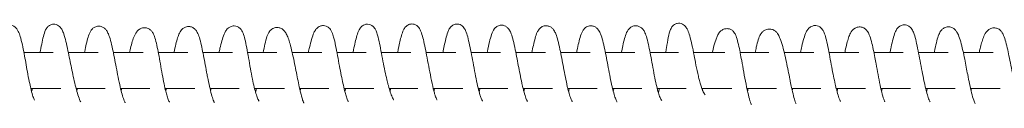
# Model space of a CAD drawing. Units: millimetres. Extents: x -57927 to -1994, y -3050 to 3050.
# Drawn here: x -52115 to -51785, y -1062 to -1034 of the extents above; entities that cross this region are included whole.
import ezdxf

# ---------------------------------------------------------------- set-up
doc = ezdxf.new("R2010")
doc.units = ezdxf.units.MM
doc.header["$MEASUREMENT"] = 0

msp = doc.modelspace()

# ---------------------------------------------------------------- linework, layer by layer
at = {"color": 0, "linetype": 'Continuous', "lineweight": 0}
for p, q in [((-52113.54, -1044), (-52103.77, -1044)), ((-52098.66, -1044), (-52088.67, -1044)), ((-52083.56, -1044), (-52073.57, -1044)), ((-52068.48, -1044), (-52058.65, -1044)), ((-52053.55, -1044), (-52043.63, -1044)), ((-52038.55, -1044), (-52028.73, -1044)), ((-52023.6, -1044), (-52013.68, -1044)), ((-52008.59, -1044), (-51998.81, -1044)), ((-51993.73, -1044), (-51983.79, -1044)), ((-51978.71, -1044), (-51968.72, -1044)), ((-51963.63, -1044), (-51953.74, -1044)), ((-51948.63, -1044), (-51938.71, -1044)), ((-51933.61, -1044), (-51923.72, -1044)), ((-51918.62, -1044), (-51908.72, -1044)), ((-51903.63, -1044), (-51894.15, -1044)), ((-51889.07, -1044), (-51878.53, -1044)), ((-51873.43, -1044), (-51863.78, -1044)), ((-51858.64, -1044), (-51848.74, -1044)), ((-51843.65, -1044), (-51833.69, -1044)), ((-51828.59, -1044), (-51818.75, -1044)), ((-51813.66, -1044), (-51803.76, -1044)), ((-51798.63, -1044), (-51788.67, -1044)), ((-52111.26, -1056), (-52101.18, -1056)), ((-52096.05, -1056), (-52086.27, -1056)), ((-52081.14, -1056), (-52071.36, -1056)), ((-52066.23, -1056), (-52056.3, -1056)), ((-52051.18, -1056), (-52041.38, -1056)), ((-52036.23, -1056), (-52026.23, -1056)), ((-52021.12, -1056), (-52011.35, -1056)), ((-52006.21, -1056), (-51996.29, -1056)), ((-51991.11, -1056), (-51981.45, -1056)), ((-51976.33, -1056), (-51966.37, -1056)), ((-51961.23, -1056), (-51951.34, -1056)), ((-51946.21, -1056), (-51936.35, -1056)), ((-51931.22, -1056), (-51921.35, -1056)), ((-51916.22, -1056), (-51906.4, -1056)), ((-51901.25, -1056), (-51891.57, -1056)), ((-51886.29, -1056), (-51876.28, -1056)), ((-51871.19, -1056), (-51861.25, -1056)), ((-51856.14, -1056), (-51846.39, -1056)), ((-51841.25, -1056), (-51831.4, -1056)), ((-51826.29, -1056), (-51816.39, -1056)), ((-51811.25, -1056), (-51801.32, -1056)), ((-51796.21, -1056), (-51786.23, -1056))]:
    msp.add_line(p, q, dxfattribs=at)
for points, knots in [([(-52123.13, -1044), (-52123.12, -1043.93), (-52123.11, -1043.86), (-52122.88, -1042.75), (-52122.67, -1041.77), (-52122.25, -1039.94), (-52122.03, -1039.09), (-52121.57, -1037.6), (-52121.34, -1036.95), (-52120.77, -1036.03), (-52120.53, -1035.71), (-52120.02, -1035.28), (-52119.81, -1035.13), (-52119.23, -1034.85), (-52118.83, -1034.75), (-52118.08, -1034.72), (-52117.74, -1034.78), (-52117.1, -1035), (-52116.81, -1035.17), (-52116.32, -1035.55), (-52116.13, -1035.77), (-52115.73, -1036.28), (-52115.57, -1036.58), (-52115.17, -1037.4), (-52114.97, -1037.95), (-52114.54, -1039.38), (-52114.3, -1040.33), (-52113.86, -1042.32), (-52113.66, -1043.33), (-52113.28, -1045.34), (-52113.11, -1046.32), (-52112.75, -1048.33), (-52112.56, -1049.38), (-52112.17, -1051.52), (-52111.97, -1052.63), (-52111.71, -1053.93), (-52111.66, -1054.17), (-52111.46, -1055.13), (-52111.31, -1055.82), (-52110.94, -1057.34), (-52110.72, -1058.15), (-52110.43, -1058.98), (-52110.34, -1059.19), (-52110.14, -1059.66), (-52110.02, -1059.84), (-52109.98, -1059.9), (-52109.98, -1059.9), (-52109.98, -1059.9)], [1541.039662, 1541.039662, 1541.039662, 1541.039662, 1541.275853, 1541.275853, 1544.891921, 1544.891921, 1548.634949, 1548.634949, 1552.433928, 1552.433928, 1554.207416, 1554.207416, 1555.192587, 1555.192587, 1556.629211, 1556.629211, 1557.882275, 1557.882275, 1559.155351, 1559.155351, 1560.534183, 1560.534183, 1562.478213, 1562.478213, 1565.819037, 1565.819037, 1570.058913, 1570.058913, 1573.567689, 1573.567689, 1576.592725, 1576.592725, 1579.742653, 1579.742653, 1583.15917, 1583.15917, 1583.946784, 1583.946784, 1586.318606, 1586.318606, 1589.513352, 1589.513352, 1590.811529, 1590.811529, 1593.051811, 1593.051811, 1593.44203, 1593.44203, 1593.44203, 1593.44203]), ([(-52108.13, -1044), (-52108.09, -1043.78), (-52108.05, -1043.56), (-52107.82, -1042.34), (-52107.64, -1041.39), (-52107.25, -1039.58), (-52107.06, -1038.74), (-52106.62, -1037.24), (-52106.42, -1036.59), (-52105.81, -1035.64), (-52105.58, -1035.35), (-52105.11, -1034.98), (-52104.93, -1034.85), (-52104.42, -1034.6), (-52104.05, -1034.5), (-52103.36, -1034.46), (-52103.03, -1034.5), (-52102.43, -1034.69), (-52102.15, -1034.84), (-52101.65, -1035.19), (-52101.45, -1035.39), (-52101.07, -1035.85), (-52100.91, -1036.11), (-52100.54, -1036.8), (-52100.36, -1037.25), (-52099.95, -1038.47), (-52099.72, -1039.3), (-52099.26, -1041.18), (-52099.03, -1042.22), (-52098.59, -1044.3), (-52098.38, -1045.31), (-52097.99, -1047.25), (-52097.79, -1048.18), (-52097.4, -1050.09), (-52097.19, -1051.07), (-52096.76, -1053.02), (-52096.54, -1054), (-52096.08, -1055.89), (-52095.84, -1056.8), (-52095.37, -1058.42), (-52095.12, -1059.14), (-52094.81, -1059.91), (-52094.72, -1060.12), (-52094.58, -1060.39), (-52094.52, -1060.48), (-52094.48, -1060.53), (-52094.48, -1060.54), (-52094.48, -1060.54)], [1622.744156, 1622.744156, 1622.744156, 1622.744156, 1623.485624, 1623.485624, 1626.992831, 1626.992831, 1630.716344, 1630.716344, 1634.520384, 1634.520384, 1636.038399, 1636.038399, 1636.845015, 1636.845015, 1638.12357, 1638.12357, 1639.282373, 1639.282373, 1640.452369, 1640.452369, 1641.750817, 1641.750817, 1643.411493, 1643.411493, 1646.349318, 1646.349318, 1650.6522, 1650.6522, 1654.651623, 1654.651623, 1657.847139, 1657.847139, 1660.675787, 1660.675787, 1663.697826, 1663.697826, 1666.954097, 1666.954097, 1670.412697, 1670.412697, 1673.863795, 1673.863795, 1675.378989, 1675.378989, 1676.630744, 1676.630744, 1677.087779, 1677.087779, 1677.087779, 1677.087779]), ([(-52093.25, -1044), (-52093.23, -1043.89), (-52093.2, -1043.77), (-52093, -1042.75), (-52092.82, -1041.9), (-52092.44, -1040.29), (-52092.25, -1039.53), (-52091.82, -1038.14), (-52091.6, -1037.51), (-52091.08, -1036.6), (-52090.87, -1036.29), (-52090.35, -1035.79), (-52090.09, -1035.59), (-52089.41, -1035.25), (-52088.95, -1035.13), (-52088.12, -1035.12), (-52087.75, -1035.19), (-52087.07, -1035.46), (-52086.77, -1035.65), (-52086.26, -1036.08), (-52086.05, -1036.32), (-52085.61, -1036.94), (-52085.42, -1037.33), (-52084.97, -1038.37), (-52084.73, -1039.09), (-52084.27, -1040.77), (-52084.03, -1041.75), (-52083.61, -1043.74), (-52083.41, -1044.72), (-52083.01, -1046.76), (-52082.81, -1047.83), (-52082.39, -1050), (-52082.18, -1051.11), (-52081.73, -1053.33), (-52081.5, -1054.45), (-52081.06, -1056.37), (-52080.85, -1057.2), (-52080.45, -1058.65), (-52080.25, -1059.28), (-52079.89, -1060.26), (-52079.71, -1060.63), (-52079.6, -1060.8), (-52079.59, -1060.82), (-52079.59, -1060.82)], [1705.455945, 1705.455945, 1705.455945, 1705.455945, 1705.852134, 1705.852134, 1709.031666, 1709.031666, 1712.477788, 1712.477788, 1716.211643, 1716.211643, 1718.158758, 1718.158758, 1719.519491, 1719.519491, 1721.230322, 1721.230322, 1722.655544, 1722.655544, 1724.128583, 1724.128583, 1725.749076, 1725.749076, 1728.323912, 1728.323912, 1732.1698, 1732.1698, 1735.977638, 1735.977638, 1739.203219, 1739.203219, 1742.482151, 1742.482151, 1745.838172, 1745.838172, 1749.387925, 1749.387925, 1752.513204, 1752.513204, 1755.55536, 1755.55536, 1758.546254, 1758.546254, 1759.351236, 1759.351236, 1759.351236, 1759.351236]), ([(-52078.18, -1044), (-52078.11, -1043.69), (-52078.04, -1043.4), (-52077.77, -1042.29), (-52077.57, -1041.55), (-52077.16, -1040.12), (-52076.94, -1039.45), (-52076.44, -1038.18), (-52076.17, -1037.59), (-52075.52, -1036.75), (-52075.26, -1036.47), (-52074.67, -1036.06), (-52074.41, -1035.92), (-52073.7, -1035.68), (-52073.21, -1035.62), (-52072.38, -1035.72), (-52072, -1035.84), (-52071.35, -1036.19), (-52071.08, -1036.42), (-52070.62, -1036.92), (-52070.43, -1037.19), (-52070, -1037.95), (-52069.8, -1038.46), (-52069.38, -1039.77), (-52069.17, -1040.63), (-52068.77, -1042.45), (-52068.58, -1043.42), (-52068.2, -1045.5), (-52068, -1046.63), (-52067.6, -1048.94), (-52067.39, -1050.14), (-52066.98, -1052.4), (-52066.77, -1053.5), (-52066.37, -1055.38), (-52066.19, -1056.21), (-52065.85, -1057.54), (-52065.7, -1058.09), (-52065.37, -1059.16), (-52065.19, -1059.65), (-52064.96, -1060.19), (-52064.89, -1060.33), (-52064.78, -1060.53), (-52064.74, -1060.59), (-52064.73, -1060.61), (-52064.73, -1060.61), (-52064.73, -1060.61)], [1788.610991, 1788.610991, 1788.610991, 1788.610991, 1789.730119, 1789.730119, 1792.908336, 1792.908336, 1796.486033, 1796.486033, 1800.61136, 1800.61136, 1802.598022, 1802.598022, 1803.861822, 1803.861822, 1805.611761, 1805.611761, 1807.053417, 1807.053417, 1808.534453, 1808.534453, 1810.203823, 1810.203823, 1813.025799, 1813.025799, 1816.533207, 1816.533207, 1819.904968, 1819.904968, 1823.4666, 1823.4666, 1827.062278, 1827.062278, 1830.3969, 1830.3969, 1833.304995, 1833.304995, 1835.720148, 1835.720148, 1838.709198, 1838.709198, 1840.186678, 1840.186678, 1841.523321, 1841.523321, 1841.738849, 1841.738849, 1841.738849, 1841.738849]), ([(-52063.25, -1044), (-52063.04, -1043), (-52062.82, -1042.04), (-52062.41, -1040.38), (-52062.22, -1039.67), (-52061.83, -1038.45), (-52061.64, -1037.94), (-52061.15, -1036.94), (-52060.85, -1036.44), (-52060.04, -1035.77), (-52059.74, -1035.58), (-52058.96, -1035.29), (-52058.45, -1035.22), (-52057.59, -1035.33), (-52057.21, -1035.46), (-52056.55, -1035.83), (-52056.27, -1036.07), (-52055.79, -1036.6), (-52055.59, -1036.91), (-52055.15, -1037.73), (-52054.94, -1038.28), (-52054.5, -1039.69), (-52054.28, -1040.58), (-52053.87, -1042.42), (-52053.68, -1043.33), (-52053.3, -1045.25), (-52053.11, -1046.27), (-52052.71, -1048.38), (-52052.51, -1049.49), (-52052.2, -1051.12), (-52052.09, -1051.65), (-52051.77, -1053.26), (-52051.55, -1054.34), (-52051.11, -1056.3), (-52050.89, -1057.21), (-52050.46, -1058.77), (-52050.24, -1059.46), (-52049.97, -1060.17), (-52049.89, -1060.36), (-52049.77, -1060.6), (-52049.72, -1060.68), (-52049.69, -1060.74), (-52049.68, -1060.75), (-52049.68, -1060.75)], [1869.9733, 1869.9733, 1869.9733, 1869.9733, 1873.219867, 1873.219867, 1876.249696, 1876.249696, 1879.24922, 1879.24922, 1882.855942, 1882.855942, 1884.4265, 1884.4265, 1886.389253, 1886.389253, 1887.981463, 1887.981463, 1889.731378, 1889.731378, 1891.868729, 1891.868729, 1895.272128, 1895.272128, 1898.990769, 1898.990769, 1902.080208, 1902.080208, 1905.237393, 1905.237393, 1908.578314, 1908.578314, 1910.218169, 1910.218169, 1913.643868, 1913.643868, 1916.963125, 1916.963125, 1920.161322, 1920.161322, 1921.555926, 1921.555926, 1922.676769, 1922.676769, 1923.194554, 1923.194554, 1923.194554, 1923.194554]), ([(-52048.15, -1044), (-52048.04, -1043.5), (-52047.93, -1043.02), (-52047.61, -1041.66), (-52047.4, -1040.83), (-52046.96, -1039.25), (-52046.72, -1038.52), (-52046.3, -1037.5), (-52046.14, -1037.16), (-52045.73, -1036.49), (-52045.49, -1036.15), (-52044.9, -1035.64), (-52044.63, -1035.45), (-52043.95, -1035.15), (-52043.5, -1035.05), (-52042.71, -1035.07), (-52042.36, -1035.14), (-52041.72, -1035.41), (-52041.43, -1035.6), (-52040.96, -1036.02), (-52040.78, -1036.25), (-52040.39, -1036.82), (-52040.23, -1037.16), (-52039.84, -1038.12), (-52039.65, -1038.78), (-52039.25, -1040.39), (-52039.05, -1041.37), (-52038.65, -1043.46), (-52038.45, -1044.57), (-52038.03, -1046.91), (-52037.82, -1048.14), (-52037.39, -1050.55), (-52037.17, -1051.74), (-52036.74, -1053.82), (-52036.54, -1054.74), (-52036.15, -1056.34), (-52035.96, -1057.05), (-52035.58, -1058.32), (-52035.39, -1058.88), (-52035.03, -1059.75), (-52034.87, -1060.08), (-52034.74, -1060.27), (-52034.72, -1060.3), (-52034.72, -1060.3)], [1953.109223, 1953.109223, 1953.109223, 1953.109223, 1954.937729, 1954.937729, 1958.555258, 1958.555258, 1962.548827, 1962.548827, 1964.773129, 1964.773129, 1966.964664, 1966.964664, 1968.294495, 1968.294495, 1969.859926, 1969.859926, 1971.106276, 1971.106276, 1972.36093, 1972.36093, 1973.627629, 1973.627629, 1975.504074, 1975.504074, 1978.61355, 1978.61355, 1982.334381, 1982.334381, 1986.066122, 1986.066122, 1989.881701, 1989.881701, 1993.42943, 1993.42943, 1996.406599, 1996.406599, 1999.17043, 1999.17043, 2002.056213, 2002.056213, 2004.973074, 2004.973074, 2006.046621, 2006.046621, 2006.046621, 2006.046621]), ([(-52033.34, -1044), (-52033.15, -1042.99), (-52032.96, -1042.01), (-52032.55, -1040.2), (-52032.33, -1039.36), (-52031.84, -1038), (-52031.6, -1037.44), (-52031.02, -1036.65), (-52030.77, -1036.39), (-52030.26, -1036.02), (-52030.04, -1035.89), (-52029.42, -1035.64), (-52028.99, -1035.57), (-52028.2, -1035.59), (-52027.83, -1035.68), (-52027.16, -1035.96), (-52026.85, -1036.16), (-52026.34, -1036.6), (-52026.13, -1036.85), (-52025.67, -1037.5), (-52025.46, -1037.9), (-52025.04, -1038.87), (-52024.83, -1039.45), (-52024.53, -1040.42), (-52024.43, -1040.74), (-52024.1, -1041.92), (-52023.86, -1042.88), (-52023.4, -1044.89), (-52023.17, -1045.94), (-52022.74, -1048), (-52022.54, -1049.01), (-52022.15, -1050.94), (-52021.97, -1051.87), (-52021.6, -1053.72), (-52021.41, -1054.64), (-52021.02, -1056.47), (-52020.81, -1057.37), (-52020.56, -1058.34), (-52020.52, -1058.5), (-52020.35, -1059.11), (-52020.23, -1059.54), (-52020.02, -1060.15), (-52019.94, -1060.37), (-52019.81, -1060.69), (-52019.75, -1060.8), (-52019.7, -1060.91), (-52019.68, -1060.93), (-52019.68, -1060.93)], [2035.121632, 2035.121632, 2035.121632, 2035.121632, 2038.470394, 2038.470394, 2041.975467, 2041.975467, 2045.194891, 2045.194891, 2046.810185, 2046.810185, 2047.822398, 2047.822398, 2049.382405, 2049.382405, 2050.823581, 2050.823581, 2052.390095, 2052.390095, 2054.189974, 2054.189974, 2057.014829, 2057.014829, 2060.420675, 2060.420675, 2061.979928, 2061.979928, 2065.87159, 2065.87159, 2069.359046, 2069.359046, 2072.413278, 2072.413278, 2075.26074, 2075.26074, 2078.286828, 2078.286828, 2081.624981, 2081.624981, 2082.304503, 2082.304503, 2084.351353, 2084.351353, 2085.789787, 2085.789787, 2087.014407, 2087.014407, 2087.766837, 2087.766837, 2087.766837, 2087.766837]), ([(-52018.19, -1044), (-52018.06, -1043.39), (-52017.93, -1042.8), (-52017.57, -1041.27), (-52017.35, -1040.37), (-52016.87, -1038.73), (-52016.63, -1037.99), (-52016.16, -1036.97), (-52015.98, -1036.63), (-52015.53, -1036.01), (-52015.26, -1035.72), (-52014.72, -1035.34), (-52014.51, -1035.22), (-52013.94, -1035), (-52013.55, -1034.92), (-52012.82, -1034.94), (-52012.49, -1035.01), (-52011.87, -1035.26), (-52011.59, -1035.45), (-52011.12, -1035.85), (-52010.94, -1036.07), (-52010.57, -1036.59), (-52010.42, -1036.9), (-52010.06, -1037.72), (-52009.89, -1038.26), (-52009.48, -1039.71), (-52009.26, -1040.67), (-52008.83, -1042.75), (-52008.61, -1043.86), (-52008.19, -1046.13), (-52007.98, -1047.3), (-52007.56, -1049.53), (-52007.36, -1050.6), (-52006.98, -1052.54), (-52006.79, -1053.44), (-52006.41, -1055.17), (-52006.22, -1056.01), (-52005.97, -1056.97), (-52005.92, -1057.15), (-52005.72, -1057.89), (-52005.58, -1058.39), (-52005.24, -1059.42), (-52005.04, -1059.9), (-52004.85, -1060.29), (-52004.8, -1060.36), (-52004.78, -1060.39), (-52004.78, -1060.4), (-52004.78, -1060.4)], [2117.775557, 2117.775557, 2117.775557, 2117.775557, 2119.933681, 2119.933681, 2123.681237, 2123.681237, 2127.597716, 2127.597716, 2129.693688, 2129.693688, 2131.41749, 2131.41749, 2132.320333, 2132.320333, 2133.677925, 2133.677925, 2134.842116, 2134.842116, 2136.037539, 2136.037539, 2137.261005, 2137.261005, 2138.961587, 2138.961587, 2141.883714, 2141.883714, 2146.035041, 2146.035041, 2150.00747, 2150.00747, 2153.682596, 2153.682596, 2156.869152, 2156.869152, 2159.712844, 2159.712844, 2162.709435, 2162.709435, 2163.470028, 2163.470028, 2165.761452, 2165.761452, 2168.833195, 2168.833195, 2170.143347, 2170.143347, 2170.514491, 2170.514491, 2170.514491, 2170.514491]), ([(-52003.23, -1044), (-52003.22, -1043.94), (-52003.2, -1043.88), (-52003, -1042.85), (-52002.81, -1041.95), (-52002.44, -1040.28), (-52002.25, -1039.52), (-52001.85, -1038.09), (-52001.64, -1037.43), (-52001.22, -1036.48), (-52001.05, -1036.15), (-52000.61, -1035.54), (-52000.35, -1035.24), (-51999.83, -1034.87), (-51999.63, -1034.76), (-51999.09, -1034.54), (-51998.7, -1034.46), (-51998, -1034.48), (-51997.68, -1034.55), (-51997.08, -1034.79), (-51996.81, -1034.96), (-51996.34, -1035.35), (-51996.15, -1035.58), (-51995.79, -1036.09), (-51995.64, -1036.38), (-51995.3, -1037.15), (-51995.14, -1037.65), (-51994.75, -1039.03), (-51994.54, -1039.96), (-51994.11, -1041.98), (-51993.9, -1043.08), (-51993.47, -1045.34), (-51993.25, -1046.53), (-51992.81, -1048.82), (-51992.58, -1049.93), (-51992.15, -1051.9), (-51991.95, -1052.78), (-51991.72, -1053.73), (-51991.69, -1053.85), (-51991.56, -1054.36), (-51991.46, -1054.72), (-51991.15, -1055.87), (-51990.94, -1056.6), (-51990.51, -1057.89), (-51990.3, -1058.45), (-51989.9, -1059.35), (-51989.71, -1059.68), (-51989.58, -1059.86), (-51989.56, -1059.88), (-51989.56, -1059.88)], [2199.669488, 2199.669488, 2199.669488, 2199.669488, 2199.877417, 2199.877417, 2203.14869, 2203.14869, 2206.470877, 2206.470877, 2210.14446, 2210.14446, 2212.255792, 2212.255792, 2213.956671, 2213.956671, 2214.806784, 2214.806784, 2216.122833, 2216.122833, 2217.251733, 2217.251733, 2218.417578, 2218.417578, 2219.644015, 2219.644015, 2221.297905, 2221.297905, 2224.096672, 2224.096672, 2228.230401, 2228.230401, 2232.237352, 2232.237352, 2236.050453, 2236.050453, 2239.366687, 2239.366687, 2242.144797, 2242.144797, 2242.579646, 2242.579646, 2243.886301, 2243.886301, 2246.855591, 2246.855591, 2249.940967, 2249.940967, 2253.077832, 2253.077832, 2254.042958, 2254.042958, 2254.042958, 2254.042958]), ([(-51988.26, -1044), (-51988.16, -1043.47), (-51988.06, -1042.96), (-51987.81, -1041.71), (-51987.66, -1040.99), (-51987.35, -1039.59), (-51987.18, -1038.92), (-51986.79, -1037.61), (-51986.58, -1037), (-51986.11, -1036.06), (-51985.91, -1035.72), (-51985.38, -1035.16), (-51985.12, -1034.94), (-51984.64, -1034.67), (-51984.45, -1034.58), (-51983.92, -1034.42), (-51983.54, -1034.38), (-51982.85, -1034.46), (-51982.53, -1034.55), (-51981.95, -1034.85), (-51981.69, -1035.04), (-51981.28, -1035.46), (-51981.11, -1035.68), (-51980.76, -1036.23), (-51980.6, -1036.57), (-51980.21, -1037.54), (-51980, -1038.24), (-51979.58, -1039.84), (-51979.37, -1040.76), (-51978.95, -1042.74), (-51978.74, -1043.8), (-51978.31, -1046.06), (-51978.09, -1047.29), (-51977.61, -1049.83), (-51977.36, -1051.15), (-51976.85, -1053.71), (-51976.58, -1054.96), (-51976.18, -1056.6), (-51976.06, -1057.07), (-51975.84, -1057.87), (-51975.74, -1058.21), (-51975.56, -1058.75), (-51975.47, -1058.97), (-51975.28, -1059.46), (-51975.17, -1059.66), (-51975.08, -1059.81), (-51975.06, -1059.84), (-51975.06, -1059.84)], [2282.008139, 2282.008139, 2282.008139, 2282.008139, 2283.811032, 2283.811032, 2286.741315, 2286.741315, 2290.156523, 2290.156523, 2294.19428, 2294.19428, 2296.430721, 2296.430721, 2297.846709, 2297.846709, 2298.605133, 2298.605133, 2299.893487, 2299.893487, 2301.032869, 2301.032869, 2302.208204, 2302.208204, 2303.399981, 2303.399981, 2305.267428, 2305.267428, 2308.457422, 2308.457422, 2311.8541, 2311.8541, 2315.31914, 2315.31914, 2319.102769, 2319.102769, 2323.101353, 2323.101353, 2326.965825, 2326.965825, 2328.586532, 2328.586532, 2329.919922, 2329.919922, 2330.99439, 2330.99439, 2332.689412, 2332.689412, 2333.591403, 2333.591403, 2333.591403, 2333.591403]), ([(-51973.1, -1044), (-51973.06, -1043.81), (-51973.03, -1043.63), (-51972.83, -1042.63), (-51972.67, -1041.86), (-51972.33, -1040.3), (-51972.16, -1039.52), (-51971.76, -1038.01), (-51971.55, -1037.31), (-51971.08, -1036.26), (-51970.9, -1035.89), (-51970.37, -1035.27), (-51970.11, -1035.02), (-51969.48, -1034.63), (-51969.11, -1034.49), (-51968.42, -1034.4), (-51968.09, -1034.41), (-51967.49, -1034.55), (-51967.2, -1034.67), (-51966.7, -1034.98), (-51966.48, -1035.17), (-51966.1, -1035.58), (-51965.95, -1035.8), (-51965.59, -1036.39), (-51965.43, -1036.77), (-51965.04, -1037.81), (-51964.83, -1038.54), (-51964.4, -1040.24), (-51964.18, -1041.24), (-51963.75, -1043.34), (-51963.54, -1044.45), (-51963.1, -1046.75), (-51962.88, -1047.96), (-51962.43, -1050.36), (-51962.19, -1051.56), (-51961.73, -1053.81), (-51961.5, -1054.88), (-51961.07, -1056.71), (-51960.85, -1057.5), (-51960.6, -1058.34), (-51960.54, -1058.52), (-51960.32, -1059.16), (-51960.17, -1059.54), (-51959.91, -1060.08), (-51959.8, -1060.24), (-51959.78, -1060.27), (-51959.78, -1060.27), (-51959.78, -1060.27)], [2363.655179, 2363.655179, 2363.655179, 2363.655179, 2364.329292, 2364.329292, 2367.421363, 2367.421363, 2371.160784, 2371.160784, 2375.484246, 2375.484246, 2377.820677, 2377.820677, 2379.230625, 2379.230625, 2380.54883, 2380.54883, 2381.626817, 2381.626817, 2382.675946, 2382.675946, 2383.779351, 2383.779351, 2385.000764, 2385.000764, 2387.13614, 2387.13614, 2390.574403, 2390.574403, 2394.354674, 2394.354674, 2398.029354, 2398.029354, 2401.749547, 2401.749547, 2405.377549, 2405.377549, 2408.734435, 2408.734435, 2411.706336, 2411.706336, 2412.571544, 2412.571544, 2415.101873, 2415.101873, 2417.716393, 2417.716393, 2417.953036, 2417.953036, 2417.953036, 2417.953036]), ([(-51958.24, -1044), (-51958.22, -1043.87), (-51958.19, -1043.74), (-51957.94, -1042.49), (-51957.71, -1041.41), (-51957.25, -1039.51), (-51957.02, -1038.66), (-51956.52, -1037.21), (-51956.28, -1036.6), (-51955.6, -1035.72), (-51955.34, -1035.46), (-51954.71, -1035.05), (-51954.32, -1034.89), (-51953.58, -1034.77), (-51953.22, -1034.78), (-51952.58, -1034.92), (-51952.28, -1035.04), (-51951.75, -1035.36), (-51951.51, -1035.56), (-51951.11, -1035.99), (-51950.94, -1036.22), (-51950.56, -1036.86), (-51950.38, -1037.26), (-51949.97, -1038.36), (-51949.75, -1039.1), (-51949.3, -1040.86), (-51949.06, -1041.9), (-51948.63, -1044), (-51948.42, -1045.05), (-51948.03, -1047.06), (-51947.85, -1048.03), (-51947.48, -1050), (-51947.28, -1051), (-51946.88, -1053), (-51946.67, -1054), (-51946.43, -1055.08), (-51946.39, -1055.24), (-51946.25, -1055.85), (-51946.14, -1056.29), (-51945.83, -1057.52), (-51945.61, -1058.25), (-51945.23, -1059.39), (-51945.04, -1059.83), (-51944.83, -1060.24), (-51944.78, -1060.33), (-51944.73, -1060.41), (-51944.71, -1060.42), (-51944.71, -1060.42)], [2446.946111, 2446.946111, 2446.946111, 2446.946111, 2447.378345, 2447.378345, 2451.170304, 2451.170304, 2454.818584, 2454.818584, 2458.369537, 2458.369537, 2459.79788, 2459.79788, 2461.222495, 2461.222495, 2462.452772, 2462.452772, 2463.628796, 2463.628796, 2464.944472, 2464.944472, 2466.481853, 2466.481853, 2469.205104, 2469.205104, 2473.35507, 2473.35507, 2477.617562, 2477.617562, 2481.026842, 2481.026842, 2483.966102, 2483.966102, 2487.02453, 2487.02453, 2490.238278, 2490.238278, 2490.779762, 2490.779762, 2492.407344, 2492.407344, 2495.560927, 2495.560927, 2498.501657, 2498.501657, 2499.852006, 2499.852006, 2500.588086, 2500.588086, 2500.588086, 2500.588086]), ([(-51943.27, -1044), (-51943.1, -1043.15), (-51942.93, -1042.35), (-51942.57, -1040.73), (-51942.37, -1039.92), (-51941.96, -1038.45), (-51941.74, -1037.79), (-51941.3, -1036.85), (-51941.12, -1036.52), (-51940.66, -1035.94), (-51940.4, -1035.68), (-51939.89, -1035.35), (-51939.69, -1035.24), (-51939.11, -1035.03), (-51938.69, -1034.97), (-51937.94, -1035.02), (-51937.6, -1035.12), (-51936.97, -1035.4), (-51936.69, -1035.6), (-51936.22, -1036.03), (-51936.04, -1036.27), (-51935.61, -1036.9), (-51935.42, -1037.3), (-51934.99, -1038.37), (-51934.76, -1039.1), (-51934.3, -1040.81), (-51934.07, -1041.81), (-51933.64, -1043.82), (-51933.45, -1044.81), (-51933.06, -1046.85), (-51932.86, -1047.9), (-51932.46, -1050.05), (-51932.25, -1051.16), (-51931.82, -1053.3), (-51931.6, -1054.36), (-51931.28, -1055.76), (-51931.18, -1056.18), (-51930.88, -1057.36), (-51930.68, -1058.05), (-51930.31, -1059.19), (-51930.13, -1059.65), (-51929.91, -1060.13), (-51929.84, -1060.25), (-51929.75, -1060.41), (-51929.72, -1060.45), (-51929.71, -1060.46), (-51929.71, -1060.46), (-51929.71, -1060.46)], [2529.35419, 2529.35419, 2529.35419, 2529.35419, 2532.263264, 2532.263264, 2535.692322, 2535.692322, 2539.354071, 2539.354071, 2541.383784, 2541.383784, 2542.942361, 2542.942361, 2543.822238, 2543.822238, 2545.303352, 2545.303352, 2546.613279, 2546.613279, 2548.027286, 2548.027286, 2549.596868, 2549.596868, 2552.210763, 2552.210763, 2556.111756, 2556.111756, 2559.999914, 2559.999914, 2563.251449, 2563.251449, 2566.463718, 2566.463718, 2569.810243, 2569.810243, 2573.149461, 2573.149461, 2574.649156, 2574.649156, 2577.57868, 2577.57868, 2580.411508, 2580.411508, 2581.787057, 2581.787057, 2583.04441, 2583.04441, 2583.073758, 2583.073758, 2583.073758, 2583.073758]), ([(-51928.28, -1044), (-51928.24, -1043.79), (-51928.19, -1043.59), (-51927.96, -1042.43), (-51927.76, -1041.52), (-51927.36, -1039.84), (-51927.16, -1039.07), (-51926.7, -1037.68), (-51926.46, -1037.06), (-51925.86, -1036.18), (-51925.62, -1035.89), (-51925.08, -1035.48), (-51924.84, -1035.34), (-51924.22, -1035.08), (-51923.79, -1035), (-51923.01, -1035.04), (-51922.66, -1035.13), (-51922.01, -1035.41), (-51921.72, -1035.61), (-51921.23, -1036.05), (-51921.04, -1036.29), (-51920.61, -1036.93), (-51920.41, -1037.33), (-51919.97, -1038.4), (-51919.74, -1039.14), (-51919.29, -1040.86), (-51919.06, -1041.85), (-51918.64, -1043.84), (-51918.45, -1044.82), (-51918.06, -1046.87), (-51917.86, -1047.95), (-51917.45, -1050.14), (-51917.23, -1051.25), (-51916.81, -1053.39), (-51916.59, -1054.43), (-51916.29, -1055.73), (-51916.2, -1056.08), (-51915.93, -1057.18), (-51915.73, -1057.88), (-51915.35, -1059.08), (-51915.16, -1059.58), (-51914.92, -1060.12), (-51914.85, -1060.26), (-51914.75, -1060.44), (-51914.71, -1060.5), (-51914.7, -1060.51), (-51914.7, -1060.51), (-51914.7, -1060.51)], [2611.985688, 2611.985688, 2611.985688, 2611.985688, 2612.689532, 2612.689532, 2616.063592, 2616.063592, 2619.597528, 2619.597528, 2623.307137, 2623.307137, 2625.098298, 2625.098298, 2626.177291, 2626.177291, 2627.741105, 2627.741105, 2629.108193, 2629.108193, 2630.572614, 2630.572614, 2632.200517, 2632.200517, 2634.852885, 2634.852885, 2638.7723, 2638.7723, 2642.559866, 2642.559866, 2645.779307, 2645.779307, 2649.077926, 2649.077926, 2652.452031, 2652.452031, 2655.744807, 2655.744807, 2656.995348, 2656.995348, 2659.895975, 2659.895975, 2662.837057, 2662.837057, 2664.250976, 2664.250976, 2665.521478, 2665.521478, 2665.695762, 2665.695762, 2665.695762, 2665.695762]), ([(-51913.28, -1044), (-51913.12, -1043.21), (-51912.96, -1042.45), (-51912.6, -1040.84), (-51912.4, -1040.01), (-51911.98, -1038.52), (-51911.76, -1037.87), (-51911.19, -1036.65), (-51910.83, -1036.01), (-51909.79, -1035.32), (-51909.47, -1035.16), (-51908.72, -1034.98), (-51908.28, -1034.97), (-51907.53, -1035.12), (-51907.19, -1035.26), (-51906.6, -1035.62), (-51906.35, -1035.85), (-51905.89, -1036.36), (-51905.71, -1036.66), (-51905.28, -1037.46), (-51905.07, -1037.99), (-51904.63, -1039.36), (-51904.4, -1040.27), (-51903.99, -1042.15), (-51903.8, -1043.11), (-51903.41, -1045.12), (-51903.22, -1046.19), (-51902.82, -1048.42), (-51902.6, -1049.59), (-51902.17, -1051.86), (-51901.95, -1052.99), (-51901.53, -1054.92), (-51901.33, -1055.75), (-51900.94, -1057.18), (-51900.75, -1057.8), (-51900.38, -1058.85), (-51900.2, -1059.28), (-51899.89, -1059.88), (-51899.75, -1060.07), (-51899.75, -1060.07), (-51899.75, -1060.07), (-51899.75, -1060.07)], [2694.598972, 2694.598972, 2694.598972, 2694.598972, 2697.298573, 2697.298573, 2700.762832, 2700.762832, 2704.321798, 2704.321798, 2708.260504, 2708.260504, 2709.667532, 2709.667532, 2711.247947, 2711.247947, 2712.647514, 2712.647514, 2714.180291, 2714.180291, 2716.102294, 2716.102294, 2719.295777, 2719.295777, 2723.185371, 2723.185371, 2726.485389, 2726.485389, 2729.867354, 2729.867354, 2733.391904, 2733.391904, 2736.831067, 2736.831067, 2739.675965, 2739.675965, 2742.414478, 2742.414478, 2745.215061, 2745.215061, 2748.043157, 2748.043157, 2748.093287, 2748.093287, 2748.093287, 2748.093287]), ([(-51898.42, -1044), (-51898.34, -1043.48), (-51898.25, -1042.96), (-51897.96, -1041.2), (-51897.75, -1040), (-51897.31, -1037.92), (-51897.1, -1037.03), (-51896.58, -1035.85), (-51896.38, -1035.49), (-51895.92, -1034.94), (-51895.7, -1034.74), (-51895.18, -1034.4), (-51894.86, -1034.26), (-51894.22, -1034.13), (-51893.91, -1034.13), (-51893.33, -1034.21), (-51893.05, -1034.3), (-51892.53, -1034.56), (-51892.29, -1034.73), (-51891.86, -1035.12), (-51891.68, -1035.34), (-51891.31, -1035.87), (-51891.15, -1036.18), (-51890.74, -1037.08), (-51890.54, -1037.69), (-51890.09, -1039.26), (-51889.85, -1040.27), (-51889.37, -1042.48), (-51889.13, -1043.69), (-51888.68, -1045.99), (-51888.47, -1047.06), (-51888.01, -1049.36), (-51887.75, -1050.65), (-51887.34, -1052.4), (-51887.23, -1052.88), (-51887.03, -1053.65), (-51886.94, -1053.96), (-51886.72, -1054.72), (-51886.59, -1055.16), (-51886.32, -1055.93), (-51886.2, -1056.27), (-51886.04, -1056.65), (-51886, -1056.74), (-51885.85, -1057.07), (-51885.75, -1057.28), (-51885.48, -1057.76), (-51885.34, -1057.97), (-51885.19, -1058.14), (-51885.15, -1058.17), (-51885.15, -1058.17)], [2776.914717, 2776.914717, 2776.914717, 2776.914717, 2778.609092, 2778.609092, 2782.805466, 2782.805466, 2786.66155, 2786.66155, 2788.370912, 2788.370912, 2789.378363, 2789.378363, 2790.505129, 2790.505129, 2791.520117, 2791.520117, 2792.518041, 2792.518041, 2793.630635, 2793.630635, 2794.936236, 2794.936236, 2796.869963, 2796.869963, 2800.465151, 2800.465151, 2805.253918, 2805.253918, 2810.058394, 2810.058394, 2813.786264, 2813.786264, 2817.745405, 2817.745405, 2819.195013, 2819.195013, 2820.185982, 2820.185982, 2821.78735, 2821.78735, 2823.393698, 2823.393698, 2823.91468, 2823.91468, 2825.48263, 2825.48263, 2828.233538, 2828.233538, 2829.807046, 2829.807046, 2829.807046, 2829.807046]), ([(-51882.78, -1044), (-51882.59, -1043.2), (-51882.41, -1042.45), (-51881.97, -1040.81), (-51881.72, -1039.96), (-51881.27, -1038.78), (-51881.11, -1038.39), (-51880.7, -1037.65), (-51880.47, -1037.28), (-51879.87, -1036.7), (-51879.59, -1036.48), (-51879.07, -1036.22), (-51878.88, -1036.14), (-51878.32, -1035.99), (-51877.93, -1035.95), (-51877.21, -1036.02), (-51876.87, -1036.12), (-51876.27, -1036.42), (-51876.02, -1036.61), (-51875.61, -1037.02), (-51875.44, -1037.24), (-51875.1, -1037.78), (-51874.95, -1038.12), (-51874.57, -1039.11), (-51874.36, -1039.84), (-51873.96, -1041.46), (-51873.76, -1042.37), (-51873.51, -1043.58), (-51873.46, -1043.85), (-51873.24, -1044.96), (-51873.09, -1045.8), (-51872.7, -1047.93), (-51872.46, -1049.24), (-51871.99, -1051.89), (-51871.73, -1053.26), (-51871.23, -1055.85), (-51870.97, -1057.09), (-51870.47, -1059.14), (-51870.22, -1060.02), (-51869.88, -1060.99), (-51869.75, -1061.27), (-51869.7, -1061.35), (-51869.69, -1061.36), (-51869.69, -1061.36)], [2860.380189, 2860.380189, 2860.380189, 2860.380189, 2863.903164, 2863.903164, 2868.741852, 2868.741852, 2871.35675, 2871.35675, 2873.871963, 2873.871963, 2875.341251, 2875.341251, 2876.122031, 2876.122031, 2877.398287, 2877.398287, 2878.539597, 2878.539597, 2879.612515, 2879.612515, 2880.658869, 2880.658869, 2882.203654, 2882.203654, 2884.977894, 2884.977894, 2887.9864, 2887.9864, 2888.856153, 2888.856153, 2891.470882, 2891.470882, 2895.40405, 2895.40405, 2899.587029, 2899.587029, 2903.602354, 2903.602354, 2906.999877, 2906.999877, 2909.135837, 2909.135837, 2909.557262, 2909.557262, 2909.557262, 2909.557262]), ([(-51868.42, -1044), (-51868.29, -1043.35), (-51868.16, -1042.74), (-51867.82, -1041.26), (-51867.61, -1040.44), (-51867.16, -1039.02), (-51866.92, -1038.42), (-51866.42, -1037.59), (-51866.22, -1037.31), (-51865.74, -1036.83), (-51865.48, -1036.62), (-51864.77, -1036.25), (-51864.27, -1036.11), (-51863.36, -1036.09), (-51862.95, -1036.16), (-51862.21, -1036.44), (-51861.88, -1036.65), (-51861.33, -1037.1), (-51861.11, -1037.35), (-51860.63, -1038.01), (-51860.41, -1038.43), (-51859.91, -1039.56), (-51859.64, -1040.33), (-51859.11, -1042.11), (-51858.85, -1043.1), (-51858.37, -1045.12), (-51858.15, -1046.13), (-51857.73, -1048.11), (-51857.53, -1049.09), (-51857.15, -1051.01), (-51856.96, -1051.96), (-51856.73, -1053.12), (-51856.68, -1053.36), (-51856.49, -1054.33), (-51856.34, -1055.04), (-51855.99, -1056.73), (-51855.77, -1057.68), (-51855.35, -1059.32), (-51855.13, -1060.03), (-51854.88, -1060.69), (-51854.81, -1060.85), (-51854.74, -1061), (-51854.72, -1061.03), (-51854.71, -1061.03), (-51854.71, -1061.03), (-51854.71, -1061.03)], [2940.565766, 2940.565766, 2940.565766, 2940.565766, 2942.808473, 2942.808473, 2946.270314, 2946.270314, 2949.718786, 2949.718786, 2951.549494, 2951.549494, 2952.999934, 2952.999934, 2954.904407, 2954.904407, 2956.507975, 2956.507975, 2958.196797, 2958.196797, 2960.074502, 2960.074502, 2962.976495, 2962.976495, 2967.163526, 2967.163526, 2971.07407, 2971.07407, 2974.353385, 2974.353385, 2977.315346, 2977.315346, 2980.221417, 2980.221417, 2981.006236, 2981.006236, 2983.367008, 2983.367008, 2986.867695, 2986.867695, 2990.218023, 2990.218023, 2991.566525, 2991.566525, 2992.445749, 2992.445749, 2992.482807, 2992.482807, 2992.482807, 2992.482807]), ([(-51853.26, -1044), (-51853.1, -1043.27), (-51852.94, -1042.57), (-51852.56, -1040.96), (-51852.34, -1040.08), (-51851.86, -1038.48), (-51851.61, -1037.77), (-51851.12, -1036.77), (-51850.93, -1036.43), (-51850.44, -1035.84), (-51850.17, -1035.59), (-51849.66, -1035.27), (-51849.46, -1035.17), (-51848.9, -1034.97), (-51848.51, -1034.91), (-51847.79, -1034.96), (-51847.46, -1035.04), (-51846.85, -1035.31), (-51846.58, -1035.5), (-51846.13, -1035.91), (-51845.95, -1036.14), (-51845.58, -1036.69), (-51845.43, -1037.01), (-51845.06, -1037.89), (-51844.88, -1038.47), (-51844.47, -1040.01), (-51844.25, -1041.02), (-51843.81, -1043.14), (-51843.6, -1044.27), (-51843.17, -1046.55), (-51842.96, -1047.72), (-51842.55, -1049.91), (-51842.35, -1050.95), (-51841.96, -1052.83), (-51841.78, -1053.71), (-51841.42, -1055.27), (-51841.26, -1055.97), (-51840.88, -1057.42), (-51840.67, -1058.14), (-51840.28, -1059.35), (-51840.08, -1059.84), (-51839.87, -1060.26), (-51839.81, -1060.35), (-51839.78, -1060.4), (-51839.77, -1060.41), (-51839.77, -1060.41)], [3022.616688, 3022.616688, 3022.616688, 3022.616688, 3025.203834, 3025.203834, 3028.947959, 3028.947959, 3032.868424, 3032.868424, 3034.961208, 3034.961208, 3036.509791, 3036.509791, 3037.329891, 3037.329891, 3038.669461, 3038.669461, 3039.840802, 3039.840802, 3041.048764, 3041.048764, 3042.292622, 3042.292622, 3044.119419, 3044.119419, 3047.222942, 3047.222942, 3051.446712, 3051.446712, 3055.397179, 3055.397179, 3059.022647, 3059.022647, 3062.1235, 3062.1235, 3064.929694, 3064.929694, 3067.489805, 3067.489805, 3070.643586, 3070.643586, 3073.790923, 3073.790923, 3075.150336, 3075.150336, 3075.686689, 3075.686689, 3075.686689, 3075.686689]), ([(-51838.35, -1044), (-51838.31, -1043.77), (-51838.26, -1043.55), (-51838.03, -1042.45), (-51837.84, -1041.62), (-51837.48, -1040.22), (-51837.3, -1039.61), (-51836.92, -1038.46), (-51836.7, -1037.93), (-51836.12, -1036.85), (-51835.71, -1036.23), (-51834.6, -1035.62), (-51834.27, -1035.5), (-51833.48, -1035.36), (-51833, -1035.39), (-51832.19, -1035.63), (-51831.83, -1035.82), (-51831.25, -1036.27), (-51831.02, -1036.53), (-51830.55, -1037.17), (-51830.34, -1037.57), (-51829.89, -1038.64), (-51829.65, -1039.39), (-51829.2, -1041.07), (-51829, -1041.98), (-51828.62, -1043.82), (-51828.44, -1044.75), (-51828.13, -1046.39), (-51828, -1047.1), (-51827.66, -1048.97), (-51827.44, -1050.15), (-51827, -1052.52), (-51826.77, -1053.73), (-51826.3, -1055.98), (-51826.06, -1057.05), (-51825.6, -1058.79), (-51825.37, -1059.52), (-51825.12, -1060.16), (-51825.05, -1060.29), (-51824.97, -1060.44), (-51824.95, -1060.47), (-51824.95, -1060.47)], [3104.512626, 3104.512626, 3104.512626, 3104.512626, 3105.26118, 3105.26118, 3108.324383, 3108.324383, 3111.250332, 3111.250332, 3114.626076, 3114.626076, 3118.84594, 3118.84594, 3120.317173, 3120.317173, 3122.147906, 3122.147906, 3123.825945, 3123.825945, 3125.608294, 3125.608294, 3128.241783, 3128.241783, 3131.945013, 3131.945013, 3135.183789, 3135.183789, 3138.127556, 3138.127556, 3140.294448, 3140.294448, 3143.863031, 3143.863031, 3147.596346, 3147.596346, 3151.238454, 3151.238454, 3154.40393, 3154.40393, 3155.656199, 3155.656199, 3156.671694, 3156.671694, 3156.671694, 3156.671694]), ([(-51823.23, -1044), (-51823.14, -1043.56), (-51823.05, -1043.13), (-51822.76, -1041.77), (-51822.56, -1040.88), (-51822.14, -1039.19), (-51821.92, -1038.41), (-51821.53, -1037.33), (-51821.38, -1036.97), (-51821.01, -1036.26), (-51820.79, -1035.91), (-51820.22, -1035.34), (-51819.96, -1035.13), (-51819.32, -1034.81), (-51818.94, -1034.7), (-51818.22, -1034.66), (-51817.88, -1034.7), (-51817.27, -1034.89), (-51816.98, -1035.05), (-51816.51, -1035.39), (-51816.32, -1035.59), (-51815.96, -1036.02), (-51815.82, -1036.25), (-51815.45, -1036.93), (-51815.28, -1037.37), (-51814.88, -1038.56), (-51814.66, -1039.37), (-51814.22, -1041.21), (-51814, -1042.26), (-51813.56, -1044.46), (-51813.34, -1045.61), (-51812.91, -1047.94), (-51812.69, -1049.12), (-51812.25, -1051.35), (-51812.04, -1052.43), (-51811.64, -1054.32), (-51811.45, -1055.17), (-51811.17, -1056.34), (-51811.08, -1056.72), (-51810.79, -1057.83), (-51810.59, -1058.49), (-51810.21, -1059.61), (-51810.01, -1060.07), (-51809.84, -1060.39), (-51809.8, -1060.45), (-51809.8, -1060.45)], [3187.07889, 3187.07889, 3187.07889, 3187.07889, 3188.650044, 3188.650044, 3192.29818, 3192.29818, 3196.281507, 3196.281507, 3198.437946, 3198.437946, 3200.606915, 3200.606915, 3201.891268, 3201.891268, 3203.233126, 3203.233126, 3204.348386, 3204.348386, 3205.449171, 3205.449171, 3206.546898, 3206.546898, 3207.888318, 3207.888318, 3210.413903, 3210.413903, 3214.155624, 3214.155624, 3218.107871, 3218.107871, 3221.911431, 3221.911431, 3225.508239, 3225.508239, 3228.733299, 3228.733299, 3231.598593, 3231.598593, 3233.081414, 3233.081414, 3236.161619, 3236.161619, 3239.303899, 3239.303899, 3240.531482, 3240.531482, 3240.531482, 3240.531482]), ([(-51808.37, -1044), (-51808.3, -1043.61), (-51808.22, -1043.24), (-51807.94, -1041.85), (-51807.73, -1040.89), (-51807.31, -1039.26), (-51807.1, -1038.57), (-51806.61, -1037.38), (-51806.35, -1036.86), (-51805.67, -1036.14), (-51805.41, -1035.92), (-51804.69, -1035.51), (-51804.19, -1035.37), (-51803.3, -1035.35), (-51802.9, -1035.42), (-51802.19, -1035.7), (-51801.88, -1035.9), (-51801.35, -1036.35), (-51801.13, -1036.6), (-51800.68, -1037.25), (-51800.48, -1037.64), (-51800.01, -1038.73), (-51799.76, -1039.47), (-51799.27, -1041.21), (-51799.03, -1042.21), (-51798.58, -1044.21), (-51798.38, -1045.19), (-51798, -1047.06), (-51797.82, -1047.97), (-51797.49, -1049.71), (-51797.33, -1050.55), (-51796.96, -1052.45), (-51796.75, -1053.5), (-51796.31, -1055.57), (-51796.08, -1056.59), (-51795.62, -1058.45), (-51795.38, -1059.29), (-51795.07, -1060.22), (-51794.97, -1060.47), (-51794.83, -1060.8), (-51794.77, -1060.91), (-51794.72, -1061), (-51794.71, -1061.02), (-51794.71, -1061.02)], [3269.745811, 3269.745811, 3269.745811, 3269.745811, 3271.014091, 3271.014091, 3274.526521, 3274.526521, 3277.805404, 3277.805404, 3281.123341, 3281.123341, 3282.644769, 3282.644769, 3284.585899, 3284.585899, 3286.148807, 3286.148807, 3287.792444, 3287.792444, 3289.664673, 3289.664673, 3292.531091, 3292.531091, 3296.799223, 3296.799223, 3300.784193, 3300.784193, 3303.893923, 3303.893923, 3306.631959, 3306.631959, 3309.214646, 3309.214646, 3312.584836, 3312.584836, 3316.214814, 3316.214814, 3319.827775, 3319.827775, 3321.359134, 3321.359134, 3322.548688, 3322.548688, 3323.201401, 3323.201401, 3323.201401, 3323.201401]), ([(-51793.32, -1044), (-51793.21, -1043.53), (-51793.11, -1043.09), (-51792.83, -1041.96), (-51792.66, -1041.31), (-51792.29, -1040.06), (-51792.1, -1039.47), (-51791.65, -1038.29), (-51791.4, -1037.74), (-51790.81, -1036.92), (-51790.56, -1036.63), (-51789.99, -1036.19), (-51789.72, -1036.03), (-51789.2, -1035.84), (-51788.97, -1035.77), (-51788.32, -1035.68), (-51787.88, -1035.71), (-51787.09, -1035.93), (-51786.73, -1036.13), (-51786.16, -1036.56), (-51785.94, -1036.81), (-51785.49, -1037.43), (-51785.29, -1037.81), (-51784.85, -1038.86), (-51784.63, -1039.58), (-51784.18, -1041.22), (-51783.97, -1042.13), (-51783.57, -1043.95), (-51783.38, -1044.88), (-51782.97, -1046.89), (-51782.75, -1048), (-51782.31, -1050.26), (-51782.08, -1051.43), (-51781.62, -1053.69), (-51781.39, -1054.8), (-51780.93, -1056.81), (-51780.7, -1057.72), (-51780.28, -1059.26), (-51780.07, -1059.92), (-51779.7, -1060.93), (-51779.52, -1061.31), (-51779.41, -1061.49), (-51779.39, -1061.52), (-51779.39, -1061.52)], [3352.519257, 3352.519257, 3352.519257, 3352.519257, 3354.204883, 3354.204883, 3357.09656, 3357.09656, 3360.504903, 3360.504903, 3364.651084, 3364.651084, 3366.843349, 3366.843349, 3368.239474, 3368.239474, 3369.196149, 3369.196149, 3370.842806, 3370.842806, 3372.409442, 3372.409442, 3373.956064, 3373.956064, 3376.238679, 3376.238679, 3379.537397, 3379.537397, 3382.76154, 3382.76154, 3385.702042, 3385.702042, 3389.076337, 3389.076337, 3392.616452, 3392.616452, 3396.169197, 3396.169197, 3399.553247, 3399.553247, 3402.690435, 3402.690435, 3405.717182, 3405.717182, 3406.544199, 3406.544199, 3406.544199, 3406.544199]), ([(-52111.01, -1057.03), (-52111, -1056.98), (-52110.98, -1056.92), (-52110.87, -1056.59), (-52110.79, -1056.3), (-52110.7, -1056)], [1608.197751, 1608.197751, 1608.197751, 1608.197751, 1608.445087, 1608.445087, 1609.671312, 1609.671312, 1609.671312, 1609.671312]), ([(-52066, -1056.95), (-52065.99, -1056.9), (-52065.97, -1056.85), (-52065.89, -1056.54), (-52065.83, -1056.27), (-52065.76, -1056)], [1856.178677, 1856.178677, 1856.178677, 1856.178677, 1856.364934, 1856.364934, 1857.330797, 1857.330797, 1857.330797, 1857.330797]), ([(-52050.97, -1056.86), (-52050.9, -1056.59), (-52050.83, -1056.31), (-52050.75, -1056.01), (-52050.75, -1056.01), (-52050.75, -1056)], [1938.865242, 1938.865242, 1938.865242, 1938.865242, 1939.972765, 1939.972765, 1939.993538, 1939.993538, 1939.993538, 1939.993538]), ([(-52035.89, -1057.25), (-52035.79, -1056.87), (-52035.69, -1056.47), (-52035.58, -1056.02), (-52035.58, -1056.01), (-52035.58, -1056)], [2020.972519, 2020.972519, 2020.972519, 2020.972519, 2022.494673, 2022.494673, 2022.538773, 2022.538773, 2022.538773, 2022.538773]), ([(-52020.95, -1056.76), (-52020.9, -1056.57), (-52020.85, -1056.38), (-52020.79, -1056.13), (-52020.77, -1056.06), (-52020.75, -1056)], [2103.9578804, 2103.9578804, 2103.9578804, 2103.9578804, 2104.6707769, 2104.6707769, 2104.9016608, 2104.9016608, 2104.9016608, 2104.9016608]), ([(-51990.8, -1057.01), (-51990.78, -1056.93), (-51990.76, -1056.84), (-51990.67, -1056.51), (-51990.61, -1056.26), (-51990.55, -1056)], [2267.949618, 2267.949618, 2267.949618, 2267.949618, 2268.289914, 2268.289914, 2269.233023, 2269.233023, 2269.233023, 2269.233023]), ([(-51976.12, -1056.86), (-51976.08, -1056.75), (-51976.04, -1056.64), (-51975.96, -1056.35), (-51975.9, -1056.18), (-51975.85, -1056)], [2348.733319, 2348.733319, 2348.733319, 2348.733319, 2349.270453, 2349.270453, 2350.06386, 2350.06386, 2350.06386, 2350.06386]), ([(-51945.95, -1057.04), (-51945.87, -1056.73), (-51945.79, -1056.4), (-51945.7, -1056.04), (-51945.7, -1056.02), (-51945.69, -1056)], [2515.237995, 2515.237995, 2515.237995, 2515.237995, 2516.47034, 2516.47034, 2516.543067, 2516.543067, 2516.543067, 2516.543067]), ([(-51915.97, -1057), (-51915.9, -1056.74), (-51915.83, -1056.48), (-51915.75, -1056.13), (-51915.73, -1056.07), (-51915.71, -1056)], [2680.512401, 2680.512401, 2680.512401, 2680.512401, 2681.536949, 2681.536949, 2681.783417, 2681.783417, 2681.783417, 2681.783417]), ([(-51900.86, -1057.41), (-51900.83, -1057.29), (-51900.79, -1057.16), (-51900.67, -1056.71), (-51900.58, -1056.36), (-51900.49, -1056)], [2762.586625, 2762.586625, 2762.586625, 2762.586625, 2763.087045, 2763.087045, 2764.377978, 2764.377978, 2764.377978, 2764.377978]), ([(-51870.97, -1057.03), (-51870.92, -1056.81), (-51870.87, -1056.58), (-51870.79, -1056.24), (-51870.76, -1056.12), (-51870.73, -1056)], [2926.414423, 2926.414423, 2926.414423, 2926.414423, 2927.295344, 2927.295344, 2927.734176, 2927.734176, 2927.734176, 2927.734176]), ([(-51826.07, -1056.97), (-51825.99, -1056.7), (-51825.91, -1056.42), (-51825.82, -1056.09), (-51825.81, -1056.04), (-51825.8, -1056)], [3172.586948, 3172.586948, 3172.586948, 3172.586948, 3173.765565, 3173.765565, 3173.935138, 3173.935138, 3173.935138, 3173.935138])]:
    msp.add_open_spline(points, degree=3, knots=knots, dxfattribs=at)
for points in [[(-52095.83, -1056.83), (-52095.76, -1056.56), (-52095.7, -1056.28), (-52095.63, -1056)], [(-52080.94, -1056.82), (-52080.88, -1056.55), (-52080.81, -1056.28), (-52080.75, -1056)], [(-52005.94, -1057.08), (-52005.85, -1056.74), (-52005.76, -1056.38), (-52005.66, -1056)], [(-51960.95, -1057.12), (-51960.85, -1056.76), (-51960.76, -1056.39), (-51960.67, -1056)], [(-51930.96, -1057.04), (-51930.87, -1056.71), (-51930.79, -1056.36), (-51930.7, -1056)], [(-51886.12, -1056.44), (-51886.06, -1056.3), (-51886, -1056.16), (-51885.94, -1056)], [(-51855.99, -1056.71), (-51855.93, -1056.48), (-51855.87, -1056.24), (-51855.81, -1056)], [(-51840.96, -1057.11), (-51840.87, -1056.76), (-51840.78, -1056.38), (-51840.69, -1056)], [(-51810.97, -1057.14), (-51810.87, -1056.78), (-51810.78, -1056.4), (-51810.69, -1056)], [(-51796.04, -1056.73), (-51795.98, -1056.49), (-51795.93, -1056.25), (-51795.87, -1056)]]:
    msp.add_open_spline(points, degree=3, dxfattribs=at)

doc.saveas('drawing.dxf')
